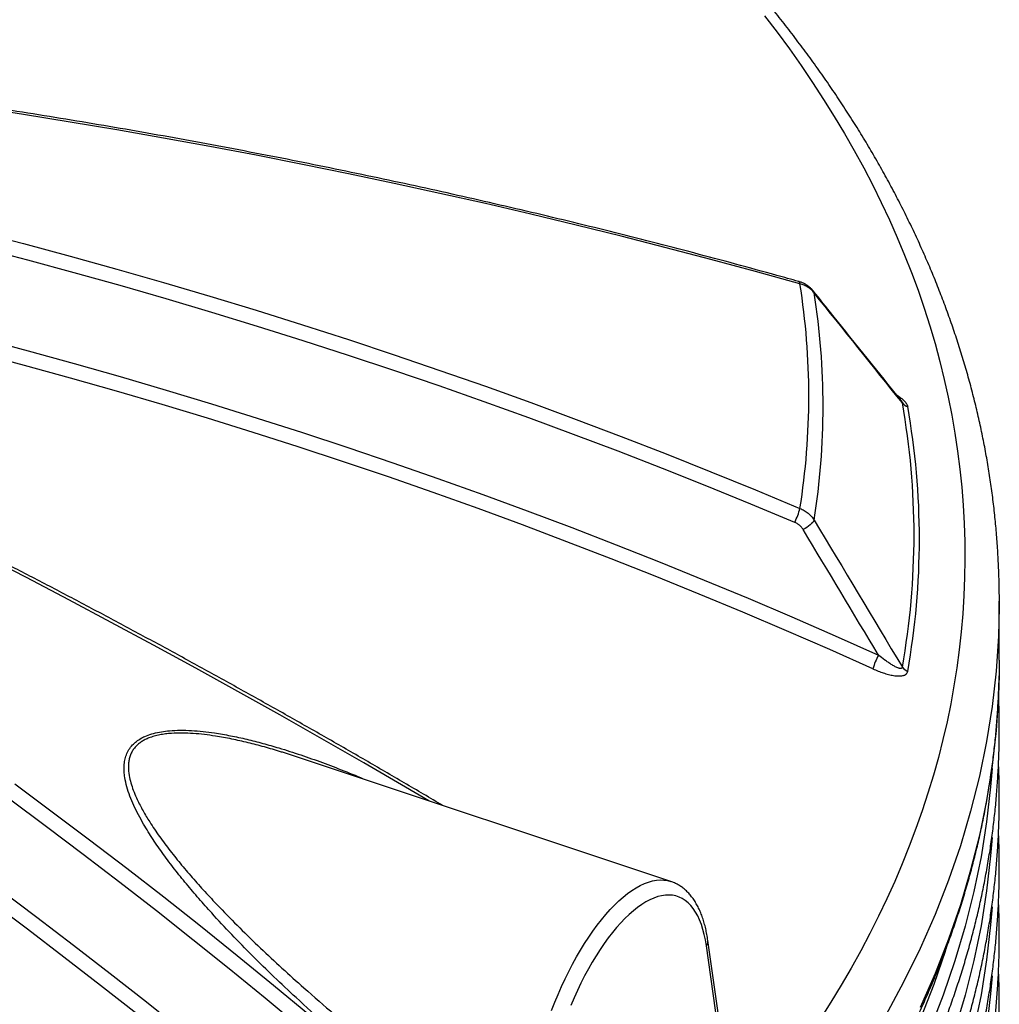
# Model space of a CAD drawing. Units: millimetres. Extents: x 0 to 420, y -6 to 302.
# Drawn here: x 321 to 338, y 118 to 135 of the extents above; entities that cross this region are included whole.
import ezdxf

# ---------------------------------------------------------------- set-up
doc = ezdxf.new("R2010")
doc.units = ezdxf.units.MM

msp = doc.modelspace()

# ---------------------------------------------------------------- linework, layer by layer
at = {"color": 7, "linetype": 'Continuous', "lineweight": 25}
for p, q in [((337.6568174, 123.9724367), (337.6568174, 124.9522856)), ((337.6568174, 123.9724367), (337.654298, 123.7181749)), ((326.0554766, 122.3621022), (325.8200681, 122.4378103)), ((332.2191408, 120.3084079), (326.0556628, 122.3626779)), ((333.1398771, 116.8924967), (332.8072613, 119.2448475)), ((333.1668496, 116.9630396), (332.8320864, 119.3305772))]:
    msp.add_line(p, q, dxfattribs=at)
at = {"color": 7, "linetype": 'Continuous', "lineweight": 25, "flags": 128}
for points in [[(333.7707218, 134.6444661), (333.9794326, 134.3706295), (334.1816432, 134.0951724), (334.3773159, 133.8181462), (334.5664141, 133.5396025), (334.7489027, 133.2595934), (334.9247475, 132.9781712), (335.0939156, 132.6953883), (335.2563756, 132.4112976), (335.4120971, 132.1259521), (335.561051, 131.839405), (335.7032095, 131.5517099), (335.8385461, 131.2629204), (335.9670355, 130.9730905), (336.0886537, 130.6822742), (336.2033781, 130.3905258), (336.3111872, 130.0978999), (336.4120609, 129.804451), (336.5059803, 129.5102338), (336.592928, 129.2153034), (336.6728877, 128.9197148), (336.7458445, 128.6235231), (336.8117847, 128.3267836), (336.870696, 128.0295517), (336.9225675, 127.731883), (336.9673895, 127.4338329), (337.0051536, 127.1354571), (337.0358528, 126.8368114), (337.0594812, 126.5379513), (337.0760346, 126.2389329), (337.0855098, 125.9398117), (337.0879051, 125.6406438), (337.0832199, 125.3414849), (337.0714553, 125.0423908), (337.0526133, 124.7434175), (337.0266975, 124.4446206), (336.9937128, 124.1460561), (336.9536652, 123.8477796), (336.9065623, 123.5498467), (336.8524129, 123.2523132), (336.791227, 122.9552346), (336.7230161, 122.6586662), (336.6477929, 122.3626635), (336.5655715, 122.0672817), (336.4763672, 121.7725759), (336.3801967, 121.4786012), (336.2770779, 121.1854125), (336.16703, 120.8930644), (336.0500736, 120.6016115), (335.9262306, 120.3111083), (335.795524, 120.021609), (335.6579783, 119.7331676), (335.5136191, 119.4458379), (335.3624733, 119.1596736), (335.2045693, 118.874728), (335.0399364, 118.5910545), (334.8686054, 118.3087059), (334.6906083, 118.027735)], [(334.3564898, 130.2063629), (333.6211078, 130.4103615), (332.8828176, 130.6095471), (332.1416803, 130.8039032), (331.3977571, 130.9934138), (330.6511095, 131.1780631), (329.9017993, 131.3578361), (329.1498882, 131.5327177), (328.3954386, 131.7026935), (327.6385126, 131.8677495), (326.879173, 132.027872), (326.1174825, 132.1830479), (325.353504, 132.3332642), (324.5873006, 132.4785086), (323.8189357, 132.6187691), (323.0484728, 132.754034), (322.2759756, 132.8842922), (321.5015079, 133.0095329), (320.7251337, 133.1297458)], [(320.7251337, 131.0729573), (321.5015079, 130.8712544), (322.2759756, 130.6632058), (323.0484728, 130.4488286), (323.8189357, 130.2281407), (324.5873006, 130.0011601), (325.353504, 129.7679058), (326.1174825, 129.5283969), (326.879173, 129.2826533), (327.6385126, 129.0306952), (328.3954386, 128.7725436), (329.1498882, 128.5082196), (329.9017993, 128.2377453), (330.6511095, 127.9611429), (331.3977571, 127.6784353), (332.1416803, 127.3896458), (332.8828176, 127.0947984), (333.6211078, 126.7939174), (334.3564898, 126.4870276)], [(334.2690868, 126.2557948), (333.5426306, 126.558995), (332.8133295, 126.8563183), (332.0812423, 127.1477408), (331.3464286, 127.4332387), (330.6089478, 127.712789), (329.8688596, 127.986369), (329.126224, 128.2539565), (328.3811013, 128.5155299), (327.6335517, 128.7710679), (326.8836358, 129.0205499), (326.1314144, 129.2639556), (325.3769484, 129.5012654), (324.620299, 129.7324599), (323.8615275, 129.9575206), (323.1006952, 130.176429), (322.337864, 130.3891675), (321.5730956, 130.595719), (320.8064518, 130.7960665)], [(334.5904152, 126.294237), (334.5820419, 126.2759779), (334.5683313, 126.2559548), (334.5497293, 126.2348189), (334.5268409, 126.2132576), (334.5004105, 126.1919722), (334.4712977, 126.171655), (334.4404495, 126.1529667), (334.4088691, 126.1365152)], [(337.656347, 125.0621571), (337.6568174, 124.9522856), (337.6564162, 124.8508175)], [(321.3558161, 121.9241945), (321.9762382, 121.4646604), (322.5940754, 120.9996755), (323.2092765, 120.529278), (323.8217907, 120.053507), (324.4315674, 119.5724016), (325.0385562, 119.0860018), (325.6427069, 118.5943476), (326.2439696, 118.0974797)], [(326.0952589, 117.8879266), (325.5013823, 118.3789513), (324.904679, 118.8648783), (324.3051973, 119.345668), (323.702986, 119.8212815), (323.0980937, 120.2916803), (322.4905694, 120.7568262), (321.8804625, 121.2166817), (321.2678222, 121.6712094)], [(321.1130283, 120.1753292), (321.7227293, 119.7181372), (322.3298266, 119.2555669), (322.9342692, 118.7876568), (323.5360067, 118.3144463), (324.1349886, 117.8359749)], [(332.8072613, 119.2448475), (332.7916832, 119.3404204), (332.7726703, 119.4311241), (332.7502715, 119.5167247), (332.7245445, 119.5970015), (332.6955559, 119.6717475), (332.6633802, 119.7407699), (332.6281004, 119.8038908), (332.5898076, 119.8609474), (332.5486005, 119.9117926), (332.5045853, 119.9562953), (332.4578754, 119.9943408), (332.4085915, 120.0258308), (332.3568604, 120.0506844), (332.3028157, 120.0688373), (332.2465966, 120.0802427), (332.1883482, 120.0848713), (332.1282206, 120.0827111), (332.0663689, 120.0737676), (332.0029525, 120.058064), (331.938135, 120.0356408), (331.8720835, 120.0065556), (331.8049683, 119.9708837), (331.7369625, 119.9287168), (331.6682414, 119.8801638), (331.5989822, 119.8253499), (331.5293636, 119.7644163), (331.459565, 119.6975203), (331.3897663, 119.6248342), (331.3201477, 119.5465456), (331.2508885, 119.4628562), (331.1821674, 119.3739819), (331.1141616, 119.2801519), (331.0470465, 119.181608), (330.9809949, 119.0786044), (330.9161774, 118.9714067), (330.8527611, 118.8602913), (330.7909093, 118.7455447), (330.7307817, 118.6274627), (330.6725333, 118.5063499), (330.6163142, 118.3825186), (330.5622695, 118.2562879)]]:
    msp.add_lwpolyline(points, dxfattribs=at)
at = {"color": 8, "linetype": 'Continuous', "lineweight": 25, "flags": 128}
for points in [[(334.5738976, 130.0910857), (334.5820419, 130.0788445), (334.5904152, 130.0566906)], [(320.8158072, 129.2976994), (321.5798588, 129.0942957), (322.3419725, 128.8846087), (323.1020847, 128.6686561), (323.8601317, 128.446456), (324.6160501, 128.2180269), (325.3697766, 127.9833879), (326.1212481, 127.7425588), (326.8704017, 127.4955596), (327.6171747, 127.242411), (328.3615047, 126.9831342), (329.1033292, 126.7177509), (329.8425863, 126.4462834), (330.5792141, 126.1687543), (331.3131508, 125.8851868), (332.0443352, 125.5956048), (332.7727059, 125.3000324), (333.498202, 124.9984944), (334.2207628, 124.691016), (334.9403278, 124.377623), (335.6568368, 124.0583415)], [(335.5649944, 123.8299959), (334.8501107, 124.1485531), (334.1321779, 124.4612353), (333.4112561, 124.7680162), (332.6874056, 125.0688702), (331.9606871, 125.3637722), (331.2311613, 125.6526973), (330.4988894, 125.9356215), (329.7639326, 126.2125211), (329.0263524, 126.4833729), (328.2862105, 126.7481542), (327.5435689, 127.0068428), (326.7984898, 127.2594172), (326.0510355, 127.5058561), (325.3012686, 127.746139), (324.5492519, 127.9802457), (323.7950482, 128.2081567), (323.0387206, 128.4298528), (322.2803326, 128.6453155), (321.5199476, 128.8545269), (320.7576292, 129.0574692)], [(328.2122077, 121.6439075), (327.8247927, 121.8719364), (327.1339381, 122.2744795), (326.4413666, 122.6727991), (325.7471357, 123.0668623), (325.0513027, 123.4566366), (324.353925, 123.8420896), (323.6550604, 124.2231897), (322.9547666, 124.5999052), (322.2531015, 124.972205), (321.550123, 125.3400584), (320.8458893, 125.7034349)], [(337.6564162, 124.8508175), (337.6436244, 124.3704879), (337.6040545, 123.7890888), (337.5381347, 123.208487), (337.4459104, 122.6290802), (337.3274446, 122.0512657), (337.1828185, 121.4754394), (337.0121313, 120.9019959), (336.8155, 120.3313284), (336.5930593, 119.7638277), (336.3449617, 119.199883), (336.0713772, 118.6398807), (335.7724933, 118.0842047)], [(337.654298, 123.7181749), (337.6436244, 123.3906389), (337.6040545, 122.8092398), (337.5381347, 122.228638), (337.4459104, 121.6492313), (337.3274446, 121.0714167), (337.1828185, 120.4955904), (337.0121313, 119.922147), (336.8155, 119.3514794), (336.5930593, 118.7839788), (336.3449617, 118.2200341)], [(337.5368442, 122.1778798), (337.5130365, 121.8763844), (337.4472729, 121.297157), (337.3552668, 120.719122), (337.2370814, 120.1426753), (337.0927978, 119.5682122), (336.9225147, 118.9961263), (336.7263489, 118.4268097), (336.5044348, 117.8606525)], [(337.5368442, 121.0347227), (337.5130365, 120.7332273), (337.4472729, 120.1539999), (337.3552668, 119.5759648), (337.2370814, 118.9995182), (337.0927978, 118.4250551), (336.9225147, 117.8529691)], [(330.2453259, 118.1752924), (330.2977243, 118.3088609), (330.3524932, 118.4405135), (330.4095011, 118.5699345), (330.4686114, 118.6968135), (330.5296824, 118.8208464), (330.5925677, 118.9417358), (330.6571164, 119.0591918), (330.7231738, 119.1729328), (330.7905816, 119.2826861), (330.859178, 119.3881886), (330.9287987, 119.4891872), (330.9992767, 119.5854399), (331.0704431, 119.6767158), (331.1421271, 119.7627961), (331.2141569, 119.8434743), (331.2863599, 119.9185572), (331.3585628, 119.9878646), (331.4305927, 120.0512304), (331.5022767, 120.1085026), (331.573443, 120.159544), (331.643921, 120.204232), (331.7135417, 120.2424597), (331.7821382, 120.2741353), (331.8495459, 120.2991829), (331.9156034, 120.3175425), (331.9801521, 120.3291699), (332.0430373, 120.3340374), (332.1041083, 120.3321333), (332.1632187, 120.3234621), (332.2191408, 120.3084079)], [(323.3747174, 118.1169242), (322.7743448, 118.5890613), (322.1712733, 119.05591), (321.5655531, 119.5174311), (320.9572351, 119.973586)], [(337.5368442, 119.8915656), (337.5130365, 119.5900701), (337.4472729, 119.0108428), (337.3552668, 118.4328077), (337.2370814, 117.8563611)], [(336.7664743, 119.1661899), (336.572081, 118.6022218), (336.3510781, 118.0383895)], [(337.5368442, 118.7484084), (337.5130365, 118.446913), (337.4472729, 117.8676856)]]:
    msp.add_lwpolyline(points, dxfattribs=at)
at = {"color": 8, "linetype": 'Continuous', "lineweight": 25}
for centre, radius, start, end in [((334.3145959, 130.2066396), 0.0418948, 359.62157171, 64.99675232), ((332.719211, 119.3168027), 0.113712, 320.74410292, 6.97802834)]:
    msp.add_arc(centre, radius, start, end, dxfattribs=at)
at = {"color": 7, "linetype": 'Continuous', "lineweight": 25}
for centre, radius, start, end in [((322.6666693, 128.3466953), 11.8368183, 350.96088306, 9.03911694), ((322.8218862, 128.1754638), 11.9179398, 350.91797267, 9.08202733), ((323.8066793, 126.0458677), 12.4388195, 349.87390289, 10.12609711), ((336.1906949, 128.3391221), 0.1749637, 217.4218754, 253.14370842), ((323.865619, 125.979514), 12.4685616, 349.87390289, 10.12609711), ((333.2613844, 126.7688282), 1.1307818, 333.01880501, 345.56930984), ((336.5812552, 123.5538905), 1.0531002, 151.37889637, 164.80034278), ((336.2208699, 123.9772164), 0.206385, 214.96740822, 246.91901071)]:
    msp.add_arc(centre, radius, start, end, dxfattribs=at)
for points, knots in [([(337.6555941, 125.067859), (337.6554872, 125.1029789), (337.6550842, 125.2354351), (337.6478617, 125.4651954), (337.6339401, 125.7570706), (337.6132843, 126.0488023), (337.5864307, 126.340351), (337.553239, 126.6316746), (337.5137504, 126.9227316), (337.4679578, 127.2134799), (337.4158674, 127.5038771), (337.3574826, 127.7938805), (337.292808, 128.0834468), (337.2218486, 128.372532), (337.1446101, 128.6610917), (337.0610988, 128.9490809), (336.9713222, 129.2364536), (336.8752885, 129.5231637), (336.7730068, 129.809164), (336.6644877, 130.0944067), (336.5497427, 130.3788436), (336.4287848, 130.6624259), (336.3016281, 130.945104), (336.1682885, 131.226828), (336.0287832, 131.5075476), (335.8831308, 131.7872122), (335.7313518, 132.0657708), (335.5734682, 132.3431721), (335.4095034, 132.619365), (335.2394828, 132.894298), (335.0634331, 133.1679199), (334.881383, 133.4401795), (334.6933625, 133.7110257), (334.4994034, 133.9804079), (334.2995388, 134.2482756), (334.0938036, 134.5145789), (333.8822339, 134.7792681), (333.664868, 135.0422943), (333.4417427, 135.3036083), (333.2129069, 135.5631655), (332.97837, 135.8209061), (332.7382957, 136.0768304), (332.4922766, 136.3307172), (332.2949911, 136.5297577), (332.1778628, 136.643432), (332.1465061, 136.6738639)], [0, 0, 0, 0, 0.0085459497, 0.0322314121, 0.0559176957, 0.0796065521, 0.1032997122, 0.1269988729, 0.1507056853, 0.174421742, 0.1981485667, 0.2218876034, 0.2456402069, 0.2694076349, 0.2931910403, 0.3169914656, 0.3408098378, 0.364646965, 0.3885035346, 0.4123801116, 0.4362771399, 0.4601949431, 0.4841337272, 0.5080935849, 0.5320744995, 0.5560763511, 0.5800989222, 0.6041419051, 0.6282049087, 0.6522874667, 0.6763890449, 0.7005090499, 0.7246468366, 0.7488017163, 0.7729729644, 0.7971598282, 0.8213615332, 0.8455772908, 0.8698063037, 0.8940477724, 0.9183009, 0.9425648969, 0.9668389857, 0.9911224042, 1, 1, 1, 1]), ([(334.3323019, 130.2446087), (334.2124486, 130.2781796), (333.8649705, 130.3755082), (333.2879226, 130.5334183), (332.6003809, 130.7169591), (331.9103651, 130.8962596), (331.2179693, 131.0713783), (330.523231, 131.2422837), (329.8262031, 131.4089687), (329.1269345, 131.5714201), (328.4254752, 131.7296268), (327.7218755, 131.8835774), (327.0161854, 132.033261), (326.3084555, 132.178667), (325.5987362, 132.3197851), (324.8870783, 132.4566052), (324.1735325, 132.5891177), (323.4581497, 132.717313), (322.7409812, 132.8411823), (322.022078, 132.9607165), (321.3014915, 133.0759073), (320.5792731, 133.1867465), (319.8554744, 133.2932262), (319.1301471, 133.3953389), (318.4033429, 133.4930772), (317.6751138, 133.5864344), (316.9455116, 133.6754037), (316.2145886, 133.7599789), (315.4823968, 133.840154), (314.7489886, 133.9159232), (314.0144163, 133.9872812), (313.2787322, 134.054223), (312.5419891, 134.1167438), (311.8042393, 134.1748391), (311.0655356, 134.228505), (310.3259307, 134.2777374), (309.5854775, 134.3225331), (308.8442286, 134.3628887), (308.1022371, 134.3988017), (307.3595559, 134.4302684), (306.6162383, 134.4572909), (305.872336, 134.4798511), (305.1279069, 134.498008), (304.3829865, 134.5115342), (303.7881155, 134.5193071), (303.4414925, 134.5215853), (303.3434318, 134.5222298)], [0, 0, 0, 0, 0.0122678864, 0.0355670234, 0.0588661689, 0.0821652852, 0.1054643719, 0.1287634285, 0.1520624548, 0.1753614504, 0.1986604151, 0.2219593488, 0.2452582515, 0.268557123, 0.2918559634, 0.3151547728, 0.3384535512, 0.361752299, 0.3850510163, 0.4083497034, 0.4316483606, 0.4549469883, 0.4782455869, 0.5015441567, 0.5248426984, 0.5481412123, 0.5714396991, 0.5947381594, 0.6180365936, 0.6413350026, 0.6646333869, 0.6879317473, 0.7112300844, 0.7345283991, 0.757826692, 0.7811249641, 0.804423216, 0.8277214487, 0.851019663, 0.8743178598, 0.8976160399, 0.9209142043, 0.9442123539, 0.9675104896, 0.9908086124, 1, 1, 1, 1]), ([(328.4396375, 121.5681058), (328.4281793, 121.5749367), (328.2036253, 121.7088066), (327.7645054, 121.96638), (327.1222114, 122.3405104), (326.4782544, 122.7105813), (325.8329079, 123.0770805), (325.1861569, 123.439844), (324.5380639, 123.7988829), (323.8886707, 124.1541615), (323.2380249, 124.5056572), (322.5861724, 124.8533441), (321.93316, 125.1971975), (321.279034, 125.537193), (320.6238413, 125.8733061), (319.9676284, 126.205513), (319.3104422, 126.5337897), (318.6523295, 126.8581129), (317.9933374, 127.1784594), (317.3335127, 127.4948063), (316.6729025, 127.807131), (316.0115539, 128.115411), (315.3495141, 128.4196245), (314.6868302, 128.7197496), (314.0235496, 129.0157649), (313.3597195, 129.3076492), (312.6953873, 129.5953816), (312.0306002, 129.8789415), (311.3654058, 130.1583086), (310.6998514, 130.433463), (310.0339845, 130.7043849), (309.3678526, 130.971055), (308.7015031, 131.2334541), (308.0349837, 131.4915633), (307.3683416, 131.7453646), (306.7016247, 131.9948386), (306.0348801, 132.2399717), (305.3681563, 132.4807297), (304.7014975, 132.7171584), (304.0349637, 132.9490048), (303.5091167, 133.1290156), (303.2055137, 133.2307962), (303.1239669, 133.2581341)], [0, 0, 0, 0, 0.0013994372, 0.0274258399, 0.0534522742, 0.0794787421, 0.1055052458, 0.1315317873, 0.1575583686, 0.1835849916, 0.2096116586, 0.2356383713, 0.2616651318, 0.2876919422, 0.3137188043, 0.3397457201, 0.3657726915, 0.3917997205, 0.4178268089, 0.4438539587, 0.4698811716, 0.4959084496, 0.5219357944, 0.5479632078, 0.5739906917, 0.6000182476, 0.6260458774, 0.6520735828, 0.6781013653, 0.7041292266, 0.7301571682, 0.7561851918, 0.7822132988, 0.8082414906, 0.8342697687, 0.8602981344, 0.886326589, 0.9123551339, 0.9383837701, 0.9644124989, 0.9904413213, 1, 1, 1, 1]), ([(334.5734282, 130.0906496), (334.5703772, 130.0947412), (334.5576877, 130.1117585), (334.530364, 130.1383242), (334.4916616, 130.1700711), (334.4482993, 130.1977628), (334.4009633, 130.2210022), (334.3619334, 130.2364568), (334.3381449, 130.2425284), (334.332016, 130.2440927)], [0, 0, 0, 0, 0.0540136765, 0.2246523355, 0.3984703619, 0.5766553369, 0.7551485089, 0.9369161022, 1, 1, 1, 1]), ([(334.5904152, 130.0566906), (334.5771758, 130.07384), (334.5622095, 130.0898946), (334.5372538, 130.1123877), (334.5285155, 130.1196193), (334.5101887, 130.1335436), (334.5005681, 130.1402565), (334.4706125, 130.1594198), (334.4494335, 130.1707614), (334.4047395, 130.1906722), (334.3812247, 130.1992417), (334.3564898, 130.2063629)], [0, 0, 0, 0, 0.25, 0.25, 0.375, 0.375, 0.5, 0.5, 0.75, 0.75, 1, 1, 1, 1]), ([(336.0302412, 128.2716567), (335.6545635, 128.7418664), (335.1698107, 129.3485978), (334.6831119, 129.9545207), (334.573599, 130.0908604)], [0, 0, 0, 0, 0.774988303, 1, 1, 1, 1]), ([(334.3564898, 126.4870276), (334.3812247, 126.4767677), (334.4047395, 126.4649214), (334.4494335, 126.4381911), (334.4706125, 126.423307), (334.5005681, 126.3986232), (334.5101887, 126.3900461), (334.5285155, 126.372385), (334.5372538, 126.3632749), (334.5622095, 126.3351161), (334.5771758, 126.3152445), (334.5904152, 126.294237)], [0, 0, 0, 0, 0.25, 0.25, 0.5, 0.5, 0.625, 0.625, 0.75, 0.75, 1, 1, 1, 1]), ([(334.4088691, 126.1365152), (334.4010247, 126.1495624), (334.3921368, 126.1618992), (334.3772832, 126.1793689), (334.3720772, 126.1850186), (334.3611478, 126.195966), (334.3554054, 126.2012796), (334.3375062, 126.2165636), (334.3248333, 126.2257627), (334.2980529, 126.2422411), (334.2839456, 126.2495208), (334.2690868, 126.2557948)], [0, 0, 0, 0, 0.25, 0.25, 0.375, 0.375, 0.5, 0.5, 0.75, 0.75, 1, 1, 1, 1]), ([(336.0517418, 123.858935), (336.0514961, 123.8550498), (336.0506999, 123.8516084), (336.0486279, 123.8471537), (336.0477827, 123.8457791), (336.0458395, 123.8433327), (336.044742, 123.8422551), (336.0411024, 123.8394234), (336.0381816, 123.8380667), (336.0317783, 123.8363207), (336.0282836, 123.8359105), (336.0208596, 123.8358044), (336.0169835, 123.8361086), (336.0089854, 123.8372514), (336.0048531, 123.8380953), (335.9923567, 123.84121), (335.9838313, 123.8440569), (335.9665334, 123.850727), (335.9577584, 123.8545598), (335.9400253, 123.8629469), (335.9311007, 123.8674887), (335.9043864, 123.8818035), (335.8865648, 123.892297), (335.8509033, 123.9145422), (335.833042, 123.9263202), (335.7973996, 123.9507908), (335.7796673, 123.9634517), (335.7266856, 124.0024732), (335.6916485, 124.0298578), (335.6568368, 124.0583415)], [0, 0, 0, 0, 0.03125, 0.03125, 0.046875, 0.046875, 0.0625, 0.0625, 0.09375, 0.09375, 0.125, 0.125, 0.15625, 0.15625, 0.1875, 0.1875, 0.25, 0.25, 0.3125, 0.3125, 0.375, 0.375, 0.5, 0.5, 0.625, 0.625, 0.75, 0.75, 1, 1, 1, 1]), ([(335.5649944, 123.8299959), (335.5935219, 123.8171392), (335.6220611, 123.8050701), (335.6791652, 123.7826057), (335.7077302, 123.7722086), (335.750601, 123.7580377), (335.7648952, 123.7535527), (335.7934925, 123.7451074), (335.8078159, 123.7411432), (335.8503475, 123.7302447), (335.8782564, 123.7242472), (335.9192915, 123.7176212), (335.9328308, 123.7158105), (335.952896, 123.713794), (335.9595436, 123.7132389), (335.9727492, 123.7123859), (335.9793069, 123.7120891), (336.0115029, 123.7113198), (336.0356811, 123.712909), (336.0630937, 123.7188311), (336.0684512, 123.7202241), (336.0786857, 123.7234125), (336.0835767, 123.7252091), (336.0975286, 123.731244), (336.105874, 123.7361227), (336.1167108, 123.7449463), (336.1200266, 123.7481346), (336.1259148, 123.7548822), (336.1285087, 123.7584578), (336.1352378, 123.7697913), (336.1383243, 123.7781537), (336.1399603, 123.7873522)], [0, 0, 0, 0, 0.125, 0.125, 0.25, 0.25, 0.3125, 0.3125, 0.375, 0.375, 0.5, 0.5, 0.5625, 0.5625, 0.59375, 0.59375, 0.625, 0.625, 0.75, 0.75, 0.78125, 0.78125, 0.8125, 0.8125, 0.875, 0.875, 0.90625, 0.90625, 0.9375, 0.9375, 1, 1, 1, 1]), ([(330.9620704, 111.3349051), (330.9990116, 111.3661967), (331.1292562, 111.4765223), (331.3473383, 111.6680966), (331.6163357, 111.9095405), (331.8796612, 112.153141), (332.1376843, 112.3986878), (332.3902491, 112.6461857), (332.6373418, 112.8955812), (332.8789114, 113.1468357), (333.1149182, 113.399906), (333.3453205, 113.6547497), (333.5700785, 113.9113232), (333.7891531, 114.1695829), (334.0025062, 114.4294846), (334.2101009, 114.6909834), (334.411901, 114.9540343), (334.6078719, 115.2185915), (334.7979797, 115.4846091), (334.9821919, 115.7520406), (335.160477, 116.0208393), (335.3328048, 116.2909578), (335.4991463, 116.5623488), (335.6594737, 116.8349645), (335.8137606, 117.1087568), (335.9619816, 117.3836775), (336.1041129, 117.6596782), (336.2401318, 117.9367103), (336.3700169, 118.2147251), (336.4937483, 118.493674), (336.6113073, 118.7735083), (336.7226762, 119.0541794), (336.8278391, 119.3356387), (336.926781, 119.6178377), (337.0194881, 119.9007284), (337.1059482, 120.1842625), (337.1861497, 120.4683924), (337.2600827, 120.7530705), (337.3277379, 121.0382496), (337.3891074, 121.3238827), (337.444184, 121.6099233), (337.4929623, 121.8963251), (337.5354343, 122.1830422), (337.5716067, 122.4700289), (337.601435, 122.75724), (337.6250691, 123.0446295), (337.6419381, 123.3321565), (337.6514076, 123.5549307), (337.6531324, 123.6818593), (337.6535541, 123.7128965)], [0, 0, 0, 0, 0.0087030643, 0.0306846413, 0.0526646082, 0.0746427501, 0.0966188403, 0.118592641, 0.1405639032, 0.1625323675, 0.1844977638, 0.206459813, 0.2284182271, 0.2503727102, 0.2723229603, 0.2942686702, 0.3162095293, 0.3381452253, 0.3600754465, 0.381999884, 0.4039182341, 0.4258302012, 0.4477355006, 0.4696338616, 0.4915250309, 0.5134087756, 0.5352848874, 0.5571531851, 0.579013519, 0.6008657738, 0.6227098722, 0.6445457779, 0.6663734984, 0.6881930877, 0.7100046486, 0.7318083342, 0.7536043494, 0.7753929514, 0.7971744499, 0.8189492067, 0.8407176343, 0.8624801944, 0.8842373949, 0.9059897871, 0.927737962, 0.9494825456, 0.9712241943, 0.9929635892, 1, 1, 1, 1]), ([(330.9620704, 110.191748), (330.9990116, 110.2230396), (331.1292562, 110.3333652), (331.3473383, 110.5249394), (331.6163357, 110.7663834), (331.8796612, 111.0099838), (332.1376843, 111.2555307), (332.3902491, 111.5030286), (332.6373418, 111.752424), (332.8789114, 112.0036785), (333.1149182, 112.2567489), (333.3453205, 112.5115925), (333.5700785, 112.7681661), (333.7891531, 113.0264258), (334.0025062, 113.2863274), (334.2101009, 113.5478263), (334.411901, 113.8108771), (334.6078719, 114.0754344), (334.7979797, 114.341452), (334.9821919, 114.6088835), (335.160477, 114.8776821), (335.3328048, 115.1478007), (335.4991463, 115.4191917), (335.6594737, 115.6918074), (335.8137606, 115.9655997), (335.9619816, 116.2405204), (336.1041129, 116.516521), (336.2401318, 116.7935531), (336.3700169, 117.071568), (336.4937483, 117.3505169), (336.6113073, 117.6303512), (336.7226762, 117.9110222), (336.8278391, 118.1924815), (336.926781, 118.4746806), (337.0194881, 118.7575712), (337.1059482, 119.0411054), (337.1861497, 119.3252352), (337.2600827, 119.6099133), (337.3277379, 119.8950924), (337.3891074, 120.1807256), (337.4441841, 120.4667662), (337.4929619, 120.753168), (337.5354358, 121.0398851), (337.5716012, 121.3268718), (337.6014555, 121.6140827), (337.6249926, 121.9014729), (337.6422235, 122.1889975), (337.6530981, 122.4766113), (337.6577989, 122.7642731), (337.6556427, 123.0519257), (337.650871, 123.2643083), (337.6448529, 123.3807518), (337.6437878, 123.4013616)], [0, 0, 0, 0, 0.0081884225, 0.0288701541, 0.0495503709, 0.0702288705, 0.0909054398, 0.111579855, 0.1322518818, 0.1529212761, 0.1735877839, 0.1942511425, 0.2149110808, 0.2355673207, 0.256219578, 0.2768675634, 0.2975109849, 0.3181495486, 0.3387829613, 0.3594109323, 0.3800331759, 0.4006494139, 0.4212593785, 0.441862815, 0.462459485, 0.4830491695, 0.5036316724, 0.5242068233, 0.5447744813, 0.5653345381, 0.5858869207, 0.6064315951, 0.6269685682, 0.6474978911, 0.6680196602, 0.6885340198, 0.7090411625, 0.7295413304, 0.7500348148, 0.7705219562, 0.7910031428, 0.8114788087, 0.8319494319, 0.8524155313, 0.8728776627, 0.8933364151, 0.9137924062, 0.9342462768, 0.954698686, 0.9751503051, 0.9956017502, 1, 1, 1, 1]), ([(330.9620704, 109.0485909), (330.9990116, 109.0798824), (331.1292562, 109.1902081), (331.3473383, 109.3817823), (331.6163357, 109.6232262), (331.8796612, 109.8668267), (332.1376843, 110.1123735), (332.3902491, 110.3598714), (332.6373418, 110.6092669), (332.8789114, 110.8605214), (333.1149182, 111.1135918), (333.3453205, 111.3684354), (333.5700785, 111.6250089), (333.7891531, 111.8832687), (334.0025062, 112.1431703), (334.2101009, 112.4046691), (334.411901, 112.66772), (334.6078719, 112.9322772), (334.7979797, 113.1982948), (334.9821919, 113.4657264), (335.160477, 113.734525), (335.3328048, 114.0046436), (335.4991463, 114.2760346), (335.6594737, 114.5486502), (335.8137606, 114.8224426), (335.9619816, 115.0973632), (336.1041129, 115.3733639), (336.2401318, 115.650396), (336.3700169, 115.9284108), (336.4937483, 116.2073597), (336.6113073, 116.487194), (336.7226762, 116.7678651), (336.8278391, 117.0493244), (336.926781, 117.3315235), (337.0194881, 117.6144141), (337.1059482, 117.8979482), (337.1861497, 118.1820781), (337.2600827, 118.4667562), (337.3277379, 118.7519353), (337.3891074, 119.0375684), (337.4441841, 119.3236091), (337.4929619, 119.6100109), (337.5354358, 119.8967279), (337.5716012, 120.1837146), (337.6014555, 120.4709256), (337.6249926, 120.7583157), (337.6422235, 121.0458404), (337.6530981, 121.3334542), (337.6577989, 121.6211159), (337.6556427, 121.9087686), (337.650871, 122.1211511), (337.6448529, 122.2375946), (337.6437878, 122.2582044)], [0, 0, 0, 0, 0.0081884225, 0.0288701541, 0.0495503709, 0.0702288705, 0.0909054398, 0.111579855, 0.1322518818, 0.1529212761, 0.1735877839, 0.1942511425, 0.2149110808, 0.2355673207, 0.256219578, 0.2768675634, 0.2975109849, 0.3181495486, 0.3387829613, 0.3594109323, 0.3800331759, 0.4006494139, 0.4212593785, 0.441862815, 0.462459485, 0.4830491695, 0.5036316724, 0.5242068233, 0.5447744813, 0.5653345381, 0.5858869207, 0.6064315951, 0.6269685682, 0.6474978911, 0.6680196602, 0.6885340198, 0.7090411625, 0.7295413304, 0.7500348148, 0.7705219562, 0.7910031428, 0.8114788087, 0.8319494319, 0.8524155313, 0.8728776627, 0.8933364151, 0.9137924062, 0.9342462768, 0.954698686, 0.9751503051, 0.9956017502, 1, 1, 1, 1]), ([(330.9620704, 107.9054337), (330.9990116, 107.9367253), (331.1292562, 108.0470509), (331.3473383, 108.2386252), (331.6163357, 108.4800691), (331.8796612, 108.7236696), (332.1376843, 108.9692164), (332.3902491, 109.2167143), (332.6373418, 109.4661098), (332.8789114, 109.7173643), (333.1149182, 109.9704346), (333.3453205, 110.2252783), (333.5700785, 110.4818518), (333.7891531, 110.7401115), (334.0025062, 111.0000132), (334.2101009, 111.261512), (334.411901, 111.5245628), (334.6078719, 111.7891201), (334.7979797, 112.0551377), (334.9821919, 112.3225692), (335.160477, 112.5913679), (335.3328048, 112.8614864), (335.4991463, 113.1328774), (335.6594737, 113.4054931), (335.8137606, 113.6792854), (335.9619816, 113.9542061), (336.1041129, 114.2302068), (336.2401318, 114.5072388), (336.3700169, 114.7852537), (336.4937483, 115.0642026), (336.6113073, 115.3440369), (336.7226762, 115.624708), (336.8278391, 115.9061672), (336.926781, 116.1883663), (337.0194881, 116.4712569), (337.1059482, 116.7547911), (337.1861497, 117.038921), (337.2600827, 117.3235991), (337.3277379, 117.6087781), (337.3891074, 117.8944113), (337.4441841, 118.1804519), (337.4929619, 118.4668537), (337.5354358, 118.7535708), (337.5716012, 119.0405575), (337.6014555, 119.3277685), (337.6249926, 119.6151586), (337.6422235, 119.9026833), (337.6530981, 120.190297), (337.6577989, 120.4779588), (337.6556427, 120.7656114), (337.650871, 120.977994), (337.6448529, 121.0944375), (337.6437878, 121.1150473)], [0, 0, 0, 0, 0.0081884225, 0.0288701541, 0.0495503709, 0.0702288705, 0.0909054398, 0.111579855, 0.1322518818, 0.1529212761, 0.1735877839, 0.1942511425, 0.2149110808, 0.2355673207, 0.256219578, 0.2768675634, 0.2975109849, 0.3181495486, 0.3387829613, 0.3594109323, 0.3800331759, 0.4006494139, 0.4212593785, 0.441862815, 0.462459485, 0.4830491695, 0.5036316724, 0.5242068233, 0.5447744813, 0.5653345381, 0.5858869207, 0.6064315951, 0.6269685682, 0.6474978911, 0.6680196602, 0.6885340198, 0.7090411625, 0.7295413304, 0.7500348148, 0.7705219562, 0.7910031428, 0.8114788087, 0.8319494319, 0.8524155313, 0.8728776627, 0.8933364151, 0.9137924062, 0.9342462768, 0.954698686, 0.9751503051, 0.9956017502, 1, 1, 1, 1]), ([(332.8320864, 119.3305772), (332.8295052, 119.3480455), (332.8219537, 119.3991512), (332.8067135, 119.4810245), (332.7850946, 119.5747719), (332.7596878, 119.664427), (332.7304929, 119.7497953), (332.6974612, 119.8305455), (332.6606122, 119.9063248), (332.6200194, 119.9767596), (332.5758377, 120.0414811), (332.5282992, 120.1001626), (332.4776995, 120.1525737), (332.424348, 120.1985502), (332.3685952, 120.2381715), (332.3105869, 120.271069), (332.2605259, 120.2943976), (332.2291456, 120.3043937), (332.218514, 120.3077803)], [0, 0, 0, 0, 0.036014697, 0.1053653663, 0.1748858903, 0.2445647828, 0.3143235475, 0.3839838602, 0.4533333394, 0.5220958831, 0.5899578463, 0.6566209725, 0.7218683773, 0.7856167648, 0.8479338538, 0.9090209073, 0.9691764199, 1, 1, 1, 1]), ([(330.9620704, 106.7622766), (330.9990116, 106.7935682), (331.1292562, 106.9038938), (331.3473383, 107.095468), (331.6163357, 107.3369119), (331.8796612, 107.5805124), (332.1376843, 107.8260593), (332.3902491, 108.0735572), (332.6373418, 108.3229526), (332.8789114, 108.5742071), (333.1149182, 108.8272775), (333.3453205, 109.0821211), (333.5700785, 109.3386947), (333.7891531, 109.5969544), (334.0025062, 109.856856), (334.2101009, 110.1183549), (334.411901, 110.3814057), (334.6078719, 110.645963), (334.7979797, 110.9119806), (334.9821919, 111.1794121), (335.160477, 111.4482107), (335.3328048, 111.7183293), (335.4991463, 111.9897203), (335.6594737, 112.262336), (335.8137606, 112.5361283), (335.9619816, 112.811049), (336.1041129, 113.0870496), (336.2401318, 113.3640817), (336.3700169, 113.6420965), (336.4937483, 113.9210455), (336.6113073, 114.2008798), (336.7226762, 114.4815508), (336.8278391, 114.7630101), (336.926781, 115.0452092), (337.0194881, 115.3280998), (337.1059482, 115.611634), (337.1861497, 115.8957638), (337.2600827, 116.1804419), (337.3277379, 116.465621), (337.3891074, 116.7512542), (337.4441841, 117.0372948), (337.4929619, 117.3236966), (337.5354358, 117.6104137), (337.5716012, 117.8974004), (337.6014555, 118.1846113), (337.6249926, 118.4720014), (337.6422235, 118.7595261), (337.6530981, 119.0471399), (337.6577989, 119.3348017), (337.6556427, 119.6224543), (337.650871, 119.8348369), (337.6448529, 119.9512804), (337.6437878, 119.9718902)], [0, 0, 0, 0, 0.0081884225, 0.0288701541, 0.0495503709, 0.0702288705, 0.0909054398, 0.111579855, 0.1322518818, 0.1529212761, 0.1735877839, 0.1942511425, 0.2149110808, 0.2355673207, 0.256219578, 0.2768675634, 0.2975109849, 0.3181495486, 0.3387829613, 0.3594109323, 0.3800331759, 0.4006494139, 0.4212593785, 0.441862815, 0.462459485, 0.4830491695, 0.5036316724, 0.5242068233, 0.5447744813, 0.5653345381, 0.5858869207, 0.6064315951, 0.6269685682, 0.6474978911, 0.6680196602, 0.6885340198, 0.7090411625, 0.7295413304, 0.7500348148, 0.7705219562, 0.7910031428, 0.8114788087, 0.8319494319, 0.8524155313, 0.8728776627, 0.8933364151, 0.9137924062, 0.9342462768, 0.954698686, 0.9751503051, 0.9956017502, 1, 1, 1, 1]), ([(330.9620704, 105.6191195), (330.9990116, 105.650411), (331.1292562, 105.7607366), (331.3473383, 105.9523109), (331.6163357, 106.1937548), (331.8796612, 106.4373553), (332.1376843, 106.6829021), (332.3902491, 106.9304), (332.6373418, 107.1797955), (332.8789114, 107.43105), (333.1149182, 107.6841203), (333.3453205, 107.938964), (333.5700785, 108.1955375), (333.7891531, 108.4537973), (334.0025062, 108.7136989), (334.2101009, 108.9751977), (334.411901, 109.2382486), (334.6078719, 109.5028058), (334.7979797, 109.7688234), (334.9821919, 110.0362549), (335.160477, 110.3050536), (335.3328048, 110.5751721), (335.4991463, 110.8465632), (335.6594737, 111.1191788), (335.8137606, 111.3929711), (335.9619816, 111.6678918), (336.1041129, 111.9438925), (336.2401318, 112.2209246), (336.3700169, 112.4989394), (336.4937483, 112.7778883), (336.6113073, 113.0577226), (336.7226762, 113.3383937), (336.8278391, 113.619853), (336.926781, 113.902052), (337.0194881, 114.1849427), (337.1059482, 114.4684768), (337.1861497, 114.7526067), (337.2600827, 115.0372848), (337.3277379, 115.3224639), (337.3891074, 115.608097), (337.4441841, 115.8941376), (337.4929619, 116.1805395), (337.5354358, 116.4672565), (337.5716012, 116.7542432), (337.6014555, 117.0414542), (337.6249926, 117.3288443), (337.6422235, 117.616369), (337.6530981, 117.9039828), (337.6577989, 118.1916445), (337.6556427, 118.4792972), (337.650871, 118.6916797), (337.6448529, 118.8081232), (337.6437878, 118.828733)], [0, 0, 0, 0, 0.0081884225, 0.0288701541, 0.0495503709, 0.0702288705, 0.0909054398, 0.111579855, 0.1322518818, 0.1529212761, 0.1735877839, 0.1942511425, 0.2149110808, 0.2355673207, 0.256219578, 0.2768675634, 0.2975109849, 0.3181495486, 0.3387829613, 0.3594109323, 0.3800331759, 0.4006494139, 0.4212593785, 0.441862815, 0.462459485, 0.4830491695, 0.5036316724, 0.5242068233, 0.5447744813, 0.5653345381, 0.5858869207, 0.6064315951, 0.6269685682, 0.6474978911, 0.6680196602, 0.6885340198, 0.7090411625, 0.7295413304, 0.7500348148, 0.7705219562, 0.7910031428, 0.8114788087, 0.8319494319, 0.8524155313, 0.8728776627, 0.8933364151, 0.9137924062, 0.9342462768, 0.954698686, 0.9751503051, 0.9956017502, 1, 1, 1, 1])]:
    msp.add_open_spline(points, degree=3, knots=knots, dxfattribs=at)
for points in [[(336.0517418, 128.2328004), (335.5651397, 128.8409941), (335.0780518, 129.4489673), (334.5904152, 130.0566906)], [(334.5904152, 126.294237), (335.0780518, 125.482712), (335.5651397, 124.6709349), (336.0517418, 123.858935)], [(335.6568368, 124.0583415), (335.2412224, 124.7512455), (334.8252463, 125.4439764), (334.4088691, 126.1365152)]]:
    msp.add_open_spline(points, degree=3, dxfattribs=at)
at = {"color": 8, "linetype": 'Continuous', "lineweight": 25}
for points, knots in [([(335.9545465, 128.3662678), (335.96729, 128.3582197), (335.9979903, 128.3388311), (336.0425864, 128.3047876), (336.0811856, 128.2695551), (336.1080185, 128.2381943), (336.1298385, 128.2062392), (336.136105, 128.1848406), (336.1399603, 128.1716758)], [0, 0, 0, 0, 0.1413750812, 0.3405851407, 0.5392921649, 0.6673873715, 0.7953699978, 1, 1, 1, 1]), ([(336.0304603, 128.2718369), (336.03235, 128.2696282), (336.0378905, 128.2631521), (336.0454177, 128.2513986), (336.0506565, 128.2402721), (336.0514808, 128.2345975), (336.0517418, 128.2328004)], [0, 0, 0, 0, 0.1515708616, 0.4444035423, 0.8240387688, 1, 1, 1, 1]), ([(327.5295001, 117.0677745), (327.3559358, 117.2113879), (327.0087573, 117.498656), (326.5032872, 117.9387435), (326.049825, 118.349587), (325.6465765, 118.7297154), (325.291104, 119.0777329), (324.9465189, 119.4300859), (324.6520312, 119.7468039), (324.4034571, 120.0261705), (324.1977661, 120.2672627), (324.000985, 120.5110481), (323.8153782, 120.757437), (323.6432833, 121.0063609), (323.5075802, 121.2246736), (323.4032219, 121.4112935), (323.3262706, 121.5656199), (323.2606159, 121.7205733), (323.2091691, 121.8752284), (323.1786114, 122.0110492), (323.165164, 122.1274877), (323.164509, 122.2246232), (323.1760953, 122.3192407), (323.202467, 122.4097181), (323.2444623, 122.4943149), (323.3004353, 122.5681652), (323.3690533, 122.6300141), (323.4463193, 122.6809364), (323.5404641, 122.7264208), (323.6526557, 122.7635091), (323.7817541, 122.7909136), (323.9303531, 122.8089466), (324.0980033, 122.8158898), (324.2838257, 122.810587), (324.4724885, 122.79449), (324.6878662, 122.7663378), (324.9295601, 122.7242445), (325.1969958, 122.6658994), (325.463893, 122.5976043), (325.7623523, 122.5117822), (326.0916713, 122.4067001), (326.4506343, 122.2796643), (326.8114084, 122.142495), (327.050215, 122.0418874), (327.1717082, 121.9907031)], [0, 0, 0, 0, 0.0556347381, 0.1112854607, 0.1669178557, 0.2091888849, 0.2514820816, 0.2937674522, 0.3360278035, 0.3640100762, 0.3920561735, 0.4201081424, 0.4481268815, 0.4760962188, 0.5040272246, 0.5209268991, 0.5378932649, 0.5548446951, 0.5717371892, 0.5885746832, 0.5996002244, 0.6106405483, 0.6216519416, 0.6328020415, 0.6439893711, 0.6551234003, 0.6650703084, 0.6750557562, 0.6850105615, 0.6973974665, 0.7098332953, 0.7222454707, 0.7382093597, 0.754224167, 0.7702689109, 0.7862737386, 0.8086899858, 0.831137194, 0.8536014926, 0.8760410739, 0.9067497768, 0.9374734103, 0.9681895051, 1, 1, 1, 1]), ([(325.8200681, 122.4378103), (325.7989039, 122.4446713), (325.6889402, 122.4803191), (325.4884226, 122.5373364), (325.2190159, 122.608512), (324.9486077, 122.6692417), (324.7068926, 122.7133304), (324.4946402, 122.7429297), (324.3109594, 122.7605441), (324.1282678, 122.7684728), (323.9747994, 122.7645519), (323.8516892, 122.7527653), (323.7563446, 122.7377675), (323.6643168, 122.716222), (323.5837133, 122.6894971), (323.5152485, 122.6590982), (323.4573098, 122.6263401), (323.4048224, 122.5881719), (323.3573696, 122.5435608), (323.3169626, 122.4927744), (323.2839039, 122.43541), (323.2597427, 122.3732562), (323.2443688, 122.3077795), (323.2372096, 122.2406831), (323.2370961, 122.1491645), (323.2520678, 122.038584), (323.2857597, 121.9098501), (323.3292213, 121.7881248), (323.3918776, 121.6444335), (323.4774354, 121.4793925), (323.6004492, 121.2747797), (323.7502108, 121.0532044), (323.9278287, 120.8156724), (324.1182313, 120.579778), (324.3188968, 120.345195), (324.5289227, 120.111918), (324.7812411, 119.8434712), (325.0785375, 119.5408378), (325.4236848, 119.2054157), (325.778827, 118.8741525), (326.1850275, 118.5084617), (326.644904, 118.1097909), (327.1604394, 117.6796728), (327.5139324, 117.3988397), (327.6906556, 117.2584416)], [0, 0, 0, 0, 0.006219919, 0.0323172098, 0.0584424682, 0.0845471671, 0.1106163882, 0.1283702974, 0.1461205782, 0.164214534, 0.1822979069, 0.1924130137, 0.2025258756, 0.2129015317, 0.2232734385, 0.2312578524, 0.239240964, 0.2475027886, 0.2557640871, 0.2646840093, 0.2736051957, 0.2829081171, 0.2922136233, 0.301244869, 0.310278042, 0.328691557, 0.3442544824, 0.3598443304, 0.3754230408, 0.3995198543, 0.4236240338, 0.4552411212, 0.4868875049, 0.518522702, 0.5506592076, 0.5828058192, 0.6149468446, 0.6627452945, 0.71056873, 0.7584000971, 0.806209368, 0.8707988359, 0.9354079118, 1, 1, 1, 1])]:
    msp.add_open_spline(points, degree=3, knots=knots, dxfattribs=at)

doc.saveas('drawing.dxf')
